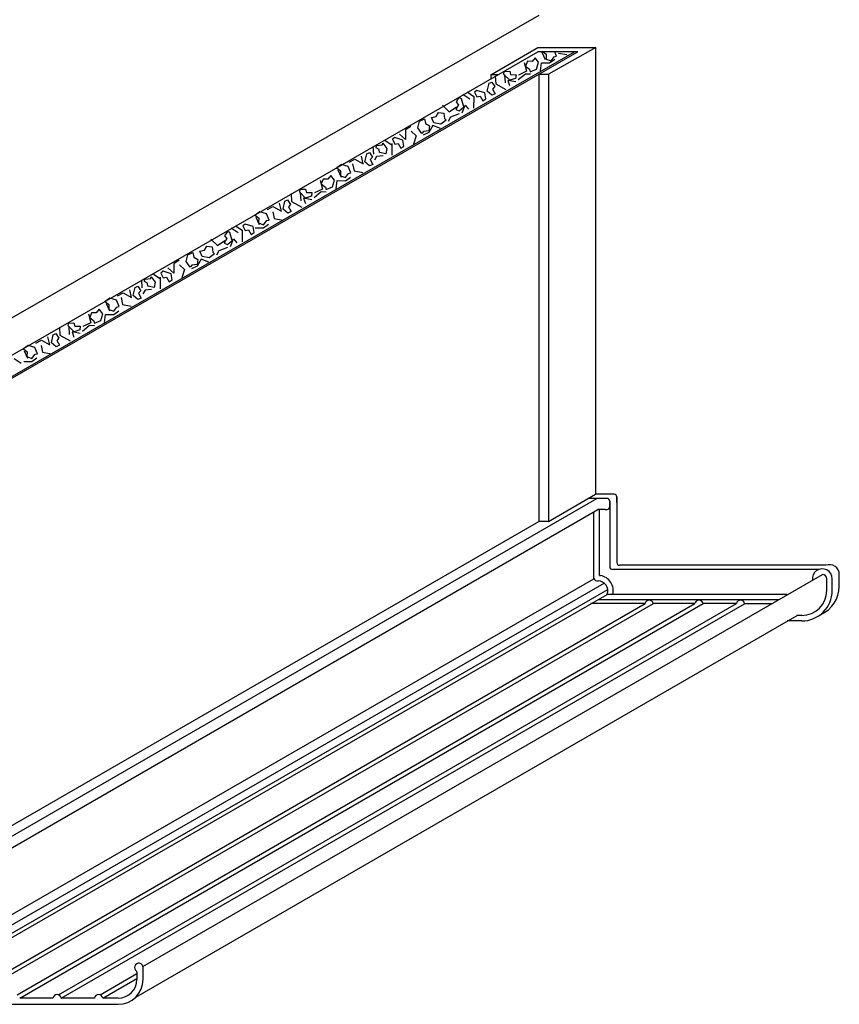
# Model space of a CAD drawing. Extents: x 113.9 to 149.5, y 9.3 to 20.3.
# Drawn here: x 116.6 to 121.2, y 9.9 to 15.4 of the extents above; entities that cross this region are included whole.
import ezdxf

# ---------------------------------------------------------------- set-up
doc = ezdxf.new("R2010")
doc.units = 0
doc.header["$LTSCALE"] = 0.5
doc.header["$MEASUREMENT"] = 0
doc.layers.add('DIMENSIONS', color=7, linetype='CONTINUOUS')

msp = doc.modelspace()

# ---------------------------------------------------------------- linework, layer by layer
at = {"layer": 'DIMENSIONS'}
for p, q in [((119.5379785, 15.4596272), (115.9597652, 13.4062112)), ((119.268865, 15.125417), (119.5338307, 15.2788948)), ((119.5338307, 15.2788948), (119.8593024, 15.2788948)), ((119.8593024, 15.2788948), (119.5928003, 15.128667)), ((119.8593024, 12.7614442), (119.8593024, 15.2788948)), ((115.7359381, 13.0632691), (119.5332768, 15.2556636)), ((115.9426881, 13.0632691), (119.7400268, 15.2556636)), ((115.9609381, 13.0632691), (119.7144775, 15.230376)), ((119.7582768, 15.2556636), (119.5332768, 15.2556636)), ((119.5560048, 15.252903), (119.5750838, 15.2119931)), ((119.5987338, 15.1924149), (119.6279918, 15.2131207)), ((119.6487693, 15.24799), (119.6971291, 15.2392401)), ((119.7144775, 15.230376), (119.7582768, 15.2556636)), ((119.4564661, 15.1954344), (119.4695765, 15.1455045)), ((119.5473148, 15.1471799), (119.5528594, 15.1926253)), ((119.5528594, 15.1926253), (119.5987338, 15.1924149)), ((119.3076831, 15.125417), (119.268865, 15.125417)), ((119.2931412, 15.1170212), (119.2956515, 15.0749294)), ((119.3499075, 15.0793472), (119.3468947, 15.126306)), ((119.4222861, 15.0981702), (119.4628865, 15.1312918)), ((119.4695765, 15.1455045), (119.4249663, 15.1235625)), ((119.4628865, 15.1312918), (119.4908129, 15.1301067)), ((119.5379785, 15.128667), (119.5379785, 12.6065907)), ((119.5379785, 15.128667), (119.5928003, 15.128667)), ((119.5928003, 15.128667), (119.5928003, 12.6065907)), ((119.2956515, 15.0749294), (119.3533169, 15.0428025)), ((119.363735, 15.0931153), (119.3734857, 15.064128)), ((119.4096339, 15.0849982), (119.363735, 15.0931153)), ((119.1498849, 14.9874012), (119.1107238, 15.0134898)), ((119.1351763, 15.028337), (119.1724083, 15.0037749)), ((119.1724083, 15.0037749), (119.1713983, 14.9377718)), ((118.9960712, 14.9531624), (119.0327566, 14.9168435)), ((119.0327566, 14.9168435), (119.074064, 14.9445061)), ((119.1066972, 14.9100976), (119.1226171, 14.9539058)), ((119.1226171, 14.9539058), (119.1428455, 14.9309678)), ((119.0399795, 14.8871263), (119.0270426, 14.8623488)), ((119.0889639, 14.9057265), (119.0399795, 14.8871263)), ((118.8174156, 14.8334366), (118.7873954, 14.8140509)), ((118.9418767, 14.8398743), (118.9191217, 14.8000407)), ((118.9840059, 14.8219533), (118.9418767, 14.8398743)), ((118.786805, 14.7600246), (118.7531605, 14.7904716)), ((118.7873954, 14.8140509), (118.786805, 14.7600246)), ((118.8187348, 14.8080845), (118.8480051, 14.7809792)), ((118.8480051, 14.7809792), (118.8314028, 14.7347235)), ((118.9191217, 14.8000407), (118.886561, 14.7850554)), ((118.6039541, 14.7216357), (118.6066095, 14.6771108)), ((118.6723153, 14.7552867), (118.7095473, 14.7307246)), ((118.7108631, 14.7373017), (118.7098531, 14.6712985)), ((118.5489599, 14.6227047), (118.5394143, 14.6670652)), ((118.6246459, 14.6652285), (118.6133123, 14.6437235)), ((118.6615897, 14.6677828), (118.6246459, 14.6652285)), ((118.470078, 14.6329011), (118.5018766, 14.6492065)), ((118.4893434, 14.6225996), (118.4981821, 14.5836982)), ((118.5018766, 14.6492065), (118.5489599, 14.6227047)), ((118.4054176, 14.5886112), (118.4244966, 14.5477012)), ((118.4481466, 14.528123), (118.4774046, 14.5488289)), ((118.4981821, 14.5836982), (118.5465419, 14.5749483)), ((118.3058789, 14.5311425), (118.3189893, 14.4812127)), ((118.3967276, 14.482888), (118.4022722, 14.5283335)), ((118.4022722, 14.5283335), (118.4481466, 14.528123)), ((118.1424089, 14.4551625), (118.1450643, 14.4106376)), ((118.1993203, 14.4150554), (118.1963075, 14.4620142)), ((118.2716989, 14.4338783), (118.3122993, 14.467)), ((118.3189893, 14.4812127), (118.2743791, 14.4592707)), ((118.3122993, 14.467), (118.3402257, 14.4658149)), ((118.0085328, 14.3664279), (118.0403314, 14.3827333)), ((118.0403314, 14.3827333), (118.0874148, 14.3562314)), ((118.0874148, 14.3562314), (118.0778691, 14.400592)), ((118.1450643, 14.4106376), (118.2027297, 14.3785107)), ((118.2590468, 14.4207064), (118.2131478, 14.4288235)), ((118.2131478, 14.4288235), (118.2228985, 14.3998362)), ((118.0388973, 14.3531557), (118.047736, 14.3142543)), ((117.8294848, 14.2744956), (117.8667168, 14.2499335)), ((117.9438724, 14.322138), (117.9629515, 14.281228)), ((117.9866014, 14.2616498), (118.0158594, 14.2823556)), ((118.047736, 14.3142543), (118.0960958, 14.3055044)), ((117.8441934, 14.2335599), (117.8050323, 14.2596485)), ((117.8667168, 14.2499335), (117.8657067, 14.1839304)), ((117.9407271, 14.2618603), (117.9866014, 14.2616498)), ((117.6903797, 14.199321), (117.727065, 14.1630021)), ((117.727065, 14.1630021), (117.7683724, 14.1906647)), ((117.8010057, 14.1562562), (117.8169255, 14.2000644)), ((117.8169255, 14.2000644), (117.8371539, 14.1771264)), ((117.7342879, 14.133285), (117.7213511, 14.1085074)), ((117.7832723, 14.1518851), (117.7342879, 14.133285)), ((117.4817039, 14.0602095), (117.4811134, 14.0061832)), ((117.511724, 14.0795952), (117.4817039, 14.0602095)), ((117.5130432, 14.0542431), (117.5423135, 14.0271378)), ((117.6361851, 14.0860329), (117.6134302, 14.0461993)), ((117.6783143, 14.0681119), (117.6361851, 14.0860329)), ((117.3666237, 14.0014453), (117.4038557, 13.9768832)), ((117.4811134, 14.0061832), (117.4474689, 14.0366303)), ((117.5423135, 14.0271378), (117.5257112, 13.9808821)), ((117.6134302, 14.0461993), (117.5808694, 14.031214)), ((117.2982625, 13.9677943), (117.3009179, 13.9232694)), ((117.4051716, 13.9834603), (117.4041615, 13.9174572)), ((117.1643864, 13.8790597), (117.196185, 13.8953651)), ((117.196185, 13.8953651), (117.2432684, 13.8688633)), ((117.2432684, 13.8688633), (117.2337227, 13.9132238)), ((117.3189544, 13.9113872), (117.3076207, 13.8898822)), ((117.3558981, 13.9139414), (117.3189544, 13.9113872)), ((117.099726, 13.8347698), (117.1188051, 13.7938599)), ((117.1836519, 13.8687582), (117.1924905, 13.8298568)), ((117.1924905, 13.8298568), (117.2408503, 13.8211069)), ((117.0001873, 13.7773012), (117.0132977, 13.7273713)), ((117.0910361, 13.7290467), (117.0965807, 13.7744921)), ((117.0965807, 13.7744921), (117.142455, 13.7742817)), ((117.142455, 13.7742817), (117.171713, 13.7949875)), ((117.0132977, 13.7273713), (116.9686875, 13.7054293)), ((116.8367173, 13.7013211), (116.8393728, 13.6567962)), ((116.8936288, 13.661214), (116.890616, 13.7081728)), ((116.9074563, 13.6749821), (116.9172069, 13.6459948)), ((116.9533552, 13.666865), (116.9074563, 13.6749821)), ((116.9660073, 13.680037), (117.0066078, 13.7131586)), ((117.0066078, 13.7131586), (117.0345342, 13.7119735)), ((116.7028412, 13.6125865), (116.7346398, 13.6288919)), ((116.7346398, 13.6288919), (116.7817232, 13.6023901)), ((116.7817232, 13.6023901), (116.7721775, 13.6467506)), ((116.8393728, 13.6567962), (116.8970381, 13.6246693)), ((116.6381809, 13.5682966), (116.6572599, 13.5273866)), ((116.7332057, 13.5993144), (116.7420444, 13.5604129)), ((116.7420444, 13.5604129), (116.7904042, 13.5516631)), ((116.6200035, 13.4969794), (116.5808424, 13.523068)), ((116.6350355, 13.5080189), (116.6809099, 13.5078084)), ((116.6809099, 13.5078084), (116.7101679, 13.5285143)), ((116.0682338, 10.5438708), (119.866116, 12.7365791)), ((119.5928003, 12.6065907), (119.8589654, 12.7602612)), ((119.923122, 12.7365791), (119.818622, 12.7365791)), ((119.9630154, 12.7602612), (119.8585154, 12.7602612)), ((119.938622, 12.7210791), (119.938622, 12.3507118)), ((119.938622, 12.6895791), (119.938622, 12.7210791)), ((119.9785154, 12.7447612), (119.9785154, 12.3743938)), ((119.9785154, 12.7132612), (119.9785154, 12.7447612)), ((116.0813983, 10.4859107), (119.8714172, 12.6740791)), ((119.8479986, 12.2840557), (119.8479986, 12.6612667)), ((119.9125116, 12.6740791), (119.8709672, 12.6740791)), ((119.8812015, 12.3027617), (119.8812015, 12.6740791)), ((119.9125116, 12.6740791), (119.923122, 12.6740791)), ((115.9659381, 10.5438708), (119.5379785, 12.6065907)), ((119.5928003, 12.6065907), (119.5379785, 12.6065907)), ((121.1168672, 12.3357118), (119.953622, 12.3357118)), ((121.1567606, 12.3593938), (119.9935154, 12.3593938)), ((116.0008907, 10.0638225), (119.8483574, 12.2835609)), ((117.3076212, 10.0971447), (121.1370651, 12.3080751)), ((121.161122, 12.2170791), (121.161122, 12.2835791)), ((121.192372, 12.2170791), (121.192372, 12.2835791)), ((121.2322654, 12.2407612), (121.2322654, 12.3072612)), ((116.0603378, 10.0389968), (119.9072796, 12.2584323)), ((116.076901, 10.0016407), (119.9268512, 12.2228118)), ((116.0302659, 9.9495032), (119.9234107, 12.1955948)), ((119.8745751, 12.1674199), (120.892993, 12.1674199)), ((120.9389975, 12.1939806), (119.9226682, 12.1939806)), ((116.317026, 9.9372454), (120.1372656, 12.1431216)), ((116.331676, 9.9188708), (120.1841914, 12.1431216)), ((116.598026, 9.9372454), (120.4182656, 12.1431216)), ((116.612676, 9.9188708), (120.4651914, 12.1431216)), ((116.832026, 9.9372454), (120.6522656, 12.1431216)), ((116.846676, 9.9188708), (120.6987762, 12.1428819)), ((120.1372656, 12.1431216), (119.8324589, 12.1431216)), ((120.4182656, 12.1431216), (120.1837414, 12.1431216)), ((120.6522656, 12.1431216), (120.4647414, 12.1431216)), ((120.8496277, 12.1423829), (120.697912, 12.1423829)), ((117.2672866, 9.9250223), (120.9938923, 12.0765791)), ((121.020622, 12.0765791), (120.9934423, 12.0765791)), ((121.020622, 12.0453291), (120.9393157, 12.0453291)), ((117.066026, 9.9372454), (117.2734381, 10.0569949)), ((117.2734381, 10.065771), (117.2734381, 10.0243708)), ((117.3084381, 10.0243708), (117.3084381, 10.0908708)), ((117.080676, 9.9188708), (117.2734381, 10.0301621)), ((115.7159381, 9.8838708), (117.1679381, 9.8838708)), ((116.8002002, 9.9188708), (116.612676, 9.9188708)), ((117.0342002, 9.9188708), (116.846676, 9.9188708)), ((117.1679381, 9.9188708), (117.080676, 9.9188708))]:
    msp.add_line(p, q, dxfattribs=at)
for points in [[(119.500699, 15.2011077), (119.4739403, 15.2017244), (119.4633635, 15.1743131), (119.4868755, 15.1564545), (119.4903807, 15.1427616), (119.5256525, 15.1578869), (119.536904, 15.1958163), (119.517573, 15.2216769)], [(119.3746969, 15.14494), (119.3797671, 15.1266402), (119.4104959, 15.1257648), (119.4078786, 15.1052632), (119.3750448, 15.0947002), (119.3416736, 15.1277254), (119.3439078, 15.143699)], [(119.2903662, 15.0586766), (119.2774442, 15.0447621), (119.2928148, 15.0181394), (119.2739864, 15.0096157), (119.2477727, 15.0320317), (119.2583897, 15.0777654), (119.273162, 15.0842406)], [(119.0722546, 14.9703249), (119.0855676, 14.956784), (119.0709613, 14.9297344), (119.0900249, 14.9217503), (119.1155896, 14.9449037), (119.1036745, 14.9903166), (119.0887239, 14.9963685)], [(119.1891263, 15.0002257), (119.2076376, 15.0044592), (119.2230082, 14.9778365), (119.2398042, 14.9898805), (119.2334982, 15.0237903), (119.1885831, 15.0374625), (119.1755893, 15.027907)], [(118.9606109, 14.8892877), (118.9734562, 14.9127698), (119.0024834, 14.9082239), (119.0061934, 14.8789326), (119.0162993, 14.8690506), (118.9855644, 14.8460669), (118.9470909, 14.8552875), (118.9343605, 14.884959)], [(118.8991801, 14.8505775), (118.9226622, 14.8377322), (118.9181163, 14.808705), (118.888825, 14.804995), (118.878943, 14.7948892), (118.8559593, 14.825624), (118.8651799, 14.8640975), (118.8948514, 14.8768279)], [(118.7275811, 14.7337525), (118.7460924, 14.737986), (118.7614631, 14.7113633), (118.778259, 14.7234073), (118.771953, 14.757317), (118.7270379, 14.7709893), (118.7140441, 14.7614338)], [(118.6225539, 14.7130123), (118.6228622, 14.7263917), (118.6570989, 14.73061), (118.6602019, 14.7391489), (118.6822964, 14.7099542), (118.6760439, 14.6796483), (118.64002, 14.6875995), (118.6384229, 14.7042792)], [(118.6013242, 14.660858), (118.5884022, 14.6469435), (118.6037728, 14.6203208), (118.5849444, 14.6117971), (118.5587307, 14.6342131), (118.5693477, 14.6799468), (118.5841199, 14.686422)], [(118.4215886, 14.5831969), (118.4209719, 14.5564381), (118.4483831, 14.5458614), (118.4662417, 14.5693734), (118.4799347, 14.5728786), (118.4648093, 14.6081504), (118.42688, 14.6194019), (118.4010194, 14.6000708)], [(118.3501118, 14.5368159), (118.3233531, 14.5374326), (118.3127763, 14.5100213), (118.3362883, 14.4921627), (118.3397935, 14.4784698), (118.3750653, 14.4935951), (118.3863168, 14.5315245), (118.3669858, 14.5573851)], [(118.2241097, 14.4806482), (118.22918, 14.4623484), (118.2599087, 14.4614729), (118.2572914, 14.4409714), (118.2244576, 14.4304084), (118.1910864, 14.4634336), (118.1933206, 14.4794072)], [(118.139779, 14.3943847), (118.126857, 14.3804703), (118.1422277, 14.3538476), (118.1233992, 14.3453239), (118.0971855, 14.3677398), (118.1078025, 14.4134736), (118.1225748, 14.4199488)], [(117.9600434, 14.3167237), (117.9594267, 14.2899649), (117.986838, 14.2793881), (118.0046966, 14.3029002), (118.0183895, 14.3064053), (118.0032642, 14.3416772), (117.9653348, 14.3529287), (117.9394742, 14.3335976)], [(117.8834347, 14.2463843), (117.901946, 14.2506178), (117.9173167, 14.2239951), (117.9341126, 14.2360392), (117.9278066, 14.2699489), (117.8828915, 14.2836212), (117.8698977, 14.2740656)], [(117.7665631, 14.2164835), (117.779876, 14.2029426), (117.7652698, 14.175893), (117.7843333, 14.167909), (117.809898, 14.1910623), (117.797983, 14.2364752), (117.7830323, 14.2425271)], [(117.6549194, 14.1354463), (117.6677646, 14.1589284), (117.6967919, 14.1543825), (117.7005019, 14.1250912), (117.7106077, 14.1152092), (117.6798729, 14.0922256), (117.6413994, 14.1014461), (117.6286689, 14.1311176)], [(117.5934885, 14.0967361), (117.6169706, 14.0838909), (117.6124247, 14.0548636), (117.5831334, 14.0511536), (117.5732514, 14.0410478), (117.5502678, 14.0717826), (117.5594883, 14.1102562), (117.5891598, 14.1229866)], [(117.4218896, 13.9799111), (117.4404009, 13.9841446), (117.4557715, 13.9575219), (117.4725674, 13.969566), (117.4662615, 14.0034757), (117.4213464, 14.017148), (117.4083526, 14.0075924)], [(117.3168623, 13.9591709), (117.3171707, 13.9725503), (117.3514074, 13.9767686), (117.3545104, 13.9853075), (117.3766048, 13.9561128), (117.3703524, 13.9258069), (117.3343285, 13.9337581), (117.3327314, 13.9504378)], [(117.2956326, 13.9070166), (117.2827106, 13.8931021), (117.2980813, 13.8664794), (117.2792528, 13.8579557), (117.2530391, 13.8803717), (117.2636562, 13.9261055), (117.2784284, 13.9325807)], [(117.115897, 13.8293555), (117.1152803, 13.8025968), (117.1426916, 13.79202), (117.1605502, 13.815532), (117.1742431, 13.8190372), (117.1591178, 13.854309), (117.1211884, 13.8655605), (117.0953278, 13.8462295)], [(117.0444203, 13.7829745), (117.0176615, 13.7835912), (117.0070848, 13.7561799), (117.0305968, 13.7383213), (117.0341019, 13.7246284), (117.0693738, 13.7397537), (117.0806253, 13.7776831), (117.0612942, 13.8035437)], [(116.9184182, 13.7268068), (116.9234884, 13.708507), (116.9542172, 13.7076316), (116.9515998, 13.6871301), (116.918766, 13.676567), (116.8853949, 13.7095922), (116.8876291, 13.7255658)], [(116.8340875, 13.6405434), (116.8211655, 13.6266289), (116.8365361, 13.6000062), (116.8177077, 13.5914825), (116.791494, 13.6138985), (116.802111, 13.6596322), (116.8168832, 13.6661074)], [(116.6543519, 13.5628823), (116.6537351, 13.5361236), (116.6811464, 13.5255468), (116.699005, 13.5490588), (116.7126979, 13.552564), (116.6975726, 13.5878358), (116.6596433, 13.5990873), (116.6337827, 13.5797562)]]:
    msp.add_lwpolyline(points, close=True, dxfattribs=at)
for points in [[(119.5624343, 15.2556636), (119.5806607, 15.2407116), (119.580044, 15.2139528), (119.6074553, 15.2033761), (119.6253139, 15.2268881), (119.6390068, 15.2303933), (119.6281703, 15.2556636)], [(119.268865, 15.125417), (119.268865, 15.1030054)]]:
    msp.add_lwpolyline(points, dxfattribs=at)
for centre, radius, start, end in [((119.923122, 12.7210791), 0.0155, 0, 90), ((119.9630154, 12.7447612), 0.0155, 0, 90), ((119.923122, 12.6895791), 0.0155, 270, 0), ((119.953622, 12.3507118), 0.015, 180, 270), ((119.9935154, 12.3743938), 0.015, 180, 270), ((121.136622, 12.2835791), 0.05575, 360, 187.6300668), ((121.1765154, 12.3072612), 0.05575, 360, 110.75332), ((119.8732733, 12.3020054), 0.031, 215.3817767, 269.333755), ((119.8722733, 12.2160112), 0.055, 340.0779896, 89.333755), ((119.8882762, 12.3159885), 0.015, 241.8589482, 260.9060733), ((119.8722733, 12.2160112), 0.08625, 345.2011173, 80.9060733), ((121.136622, 12.2835791), 0.0245, 360, 90), ((121.020622, 12.2170791), 0.17175, 270, 0), ((121.020622, 12.2170791), 0.1405, 270, 0), ((121.0605154, 12.2407612), 0.17175, 292.9326705, 0), ((119.9674642, 12.1815112), 0.04625, 160.0779896, 164.3589816), ((120.1605035, 12.1396216), 0.0235, 8.5652811, 171.4347189), ((120.4415035, 12.1396216), 0.0235, 8.5652811, 171.4347189), ((120.6755035, 12.1396216), 0.0235, 7.9747064, 171.4347189), ((117.2839381, 10.0908708), 0.0245, 360, 238.3032272), ((117.2684381, 10.065771), 0.005, 0, 58.3032272), ((117.1679381, 10.0243708), 0.1405, 270, 0), ((117.1679381, 10.0243708), 0.1055, 270, 360), ((116.8234381, 9.9153708), 0.0235, 8.5652811, 171.4347189), ((117.0574381, 9.9153708), 0.0235, 8.5652811, 171.4347189)]:
    msp.add_arc(centre, radius, start, end, dxfattribs=at)

doc.saveas('drawing.dxf')
